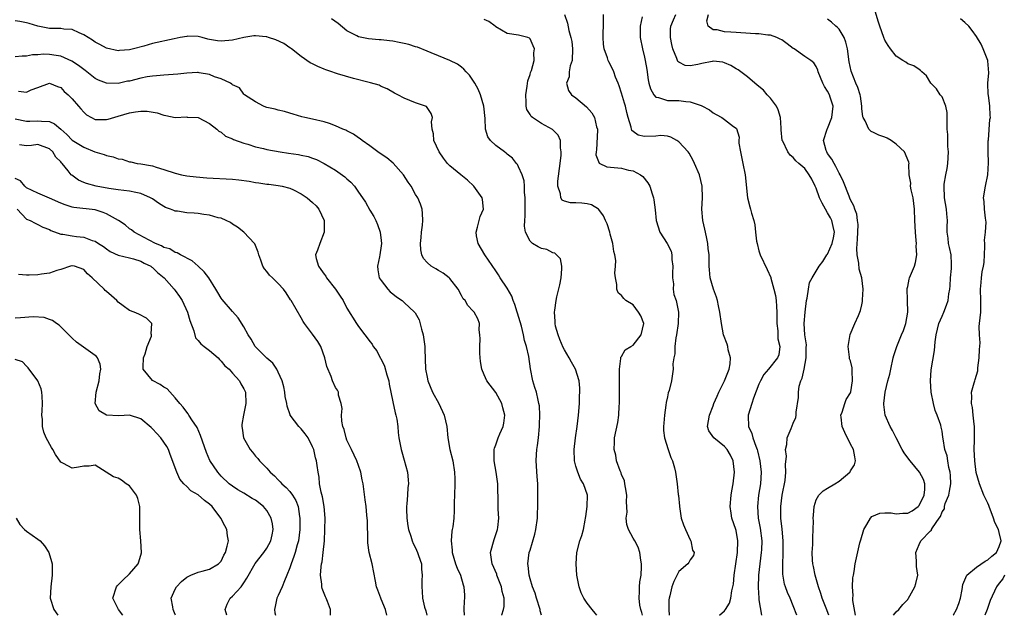
# Model space of a CAD drawing. Units: inches. Extents: x 2580000 to 2583000, y 1530000 to 1533000.
# Drawn here: x 2580784 to 2580956, y 1530000 to 1530104 of the extents above; entities that cross this region are included whole.
import ezdxf

# ---------------------------------------------------------------- set-up
doc = ezdxf.new("R2010")
doc.units = ezdxf.units.IN
doc.header["$MEASUREMENT"] = 0
doc.layers.add('LD25801530_2ft', color=82, linetype='Continuous')

msp = doc.modelspace()

# ---------------------------------------------------------------- linework, layer by layer
at = {"layer": 'LD25801530_2ft'}
for points, elevation in [([(2580936.52, 1530000), (2580937, 1530000.62), (2580937.46, 1530001), (2580938.13, 1530001.87), (2580939, 1530002.78), (2580939.09, 1530002.91), (2580939.16, 1530003), (2580939.38, 1530003.38), (2580940.23, 1530005), (2580940.44, 1530005.56), (2580940.74, 1530007), (2580940.53, 1530008.53), (2580940.55, 1530009), (2580940.54, 1530009.46), (2580940.43, 1530011), (2580941, 1530012.36), (2580941.3, 1530013), (2580943, 1530014.77), (2580943.13, 1530014.87), (2580943.16, 1530015), (2580943.3, 1530015.3), (2580944.48, 1530017), (2580944.72, 1530017.28), (2580945, 1530018.09), (2580945.4, 1530018.6), (2580945.42, 1530019), (2580945.56, 1530019.56), (2580946.16, 1530021), (2580946.32, 1530021.68), (2580946.51, 1530023), (2580946.46, 1530024.46), (2580946.41, 1530025), (2580946.19, 1530025.81), (2580946, 1530027), (2580945.88, 1530027.88), (2580945.5, 1530029), (2580945.17, 1530030.83), (2580945.14, 1530031.14), (2580945, 1530032.19), (2580944.87, 1530032.87), (2580944.77, 1530033.23), (2580944.17, 1530035), (2580943.8, 1530035.8), (2580943.48, 1530037), (2580943.09, 1530039), (2580942.98, 1530040.98), (2580943.1, 1530042.9), (2580943.69, 1530046.31), (2580943.78, 1530047.78), (2580943.96, 1530049), (2580944.46, 1530051), (2580945, 1530052.28), (2580945.33, 1530053), (2580945.8, 1530054.2), (2580946.08, 1530055), (2580946.19, 1530056.19), (2580946.33, 1530057), (2580946.41, 1530057.59), (2580946.46, 1530059), (2580946.64, 1530060.64), (2580946.66, 1530061), (2580946.63, 1530061.36), (2580946.58, 1530063), (2580946.27, 1530064.27), (2580946.13, 1530065), (2580946.06, 1530065.94), (2580945.91, 1530067), (2580945.89, 1530067.89), (2580945.93, 1530069), (2580945.85, 1530070.15), (2580945.76, 1530071), (2580945.43, 1530073), (2580945.34, 1530075), (2580945.37, 1530075.37), (2580945.63, 1530077), (2580945.9, 1530078.1), (2580946, 1530079), (2580946.14, 1530081), (2580946.03, 1530081.97), (2580946.03, 1530084.03), (2580945.91, 1530085), (2580945.89, 1530086.11), (2580945.92, 1530087), (2580945.87, 1530087.87), (2580945.65, 1530089), (2580945, 1530090.6), (2580944.66, 1530091), (2580944.04, 1530092.04), (2580943.02, 1530093), (2580942.3, 1530094.3), (2580941.46, 1530095), (2580941.23, 1530095.23), (2580941, 1530095.38), (2580940.07, 1530096.07), (2580939, 1530096.4), (2580938.68, 1530096.68), (2580938.13, 1530097), (2580937, 1530097.75), (2580936.01, 1530099), (2580935.59, 1530099.59), (2580935, 1530100.55), (2580934.81, 1530101), (2580934.11, 1530103), (2580933.83, 1530103.83), (2580933, 1530106.59)], 8200), ([(2580874.97, 1530000), (2580874.79, 1530000.79), (2580874.78, 1530001), (2580874.14, 1530003), (2580873.88, 1530003.88), (2580873.4, 1530005), (2580873, 1530006.35), (2580872.83, 1530007), (2580872.69, 1530008.69), (2580872.61, 1530009), (2580872.87, 1530011), (2580873, 1530011.39), (2580873.82, 1530014.18), (2580873.99, 1530015), (2580874.28, 1530017), (2580874.28, 1530017.72), (2580874.35, 1530019), (2580874.38, 1530020.38), (2580874.36, 1530023), (2580874.25, 1530024.25), (2580874.06, 1530027), (2580874.11, 1530028.11), (2580874.17, 1530029), (2580874.3, 1530029.7), (2580874.45, 1530031), (2580874.66, 1530033), (2580874.64, 1530033.36), (2580874.69, 1530035), (2580874.62, 1530036.62), (2580874.54, 1530037), (2580874.39, 1530037.61), (2580874.11, 1530039), (2580873.84, 1530039.84), (2580873.51, 1530041), (2580873.08, 1530043.08), (2580872.76, 1530045.24), (2580872.36, 1530047), (2580872.02, 1530048.02), (2580871.85, 1530049), (2580871.48, 1530050.52), (2580870.79, 1530052.79), (2580870.75, 1530053), (2580870.31, 1530054.31), (2580870.05, 1530055), (2580869.81, 1530055.81), (2580869, 1530057.18), (2580867.77, 1530059), (2580867.5, 1530059.5), (2580867, 1530060.2), (2580865.1, 1530063), (2580863.9, 1530065), (2580863.66, 1530066.34), (2580863.56, 1530067), (2580863.83, 1530067.83), (2580864.3, 1530069.71), (2580864.86, 1530071), (2580864.7, 1530072.7), (2580864.65, 1530073), (2580863.16, 1530075), (2580862.04, 1530076.04), (2580860.91, 1530077), (2580859, 1530078.58), (2580858.57, 1530079), (2580857.88, 1530079.88), (2580857.09, 1530081), (2580856.21, 1530083), (2580856.14, 1530084.14), (2580855.88, 1530085), (2580855.77, 1530086.23), (2580855.95, 1530087), (2580855.74, 1530087.74), (2580854.91, 1530088.91), (2580854.75, 1530089), (2580853, 1530089.58), (2580852.01, 1530089.99), (2580851, 1530090.37), (2580849.88, 1530091), (2580849.29, 1530091.29), (2580848.02, 1530092.02), (2580847, 1530092.46), (2580846.64, 1530092.64), (2580845.09, 1530093.09), (2580844.87, 1530093.13), (2580842.14, 1530093.86), (2580839.35, 1530094.65), (2580839, 1530094.76), (2580838.33, 1530095), (2580837.32, 1530095.32), (2580837, 1530095.45), (2580835.92, 1530095.92), (2580835, 1530096.37), (2580834.59, 1530096.59), (2580833, 1530097.7), (2580831.32, 1530099), (2580831.15, 1530099.15), (2580831, 1530099.22), (2580829.97, 1530099.97), (2580828.57, 1530100.57), (2580827.3, 1530101), (2580827, 1530101.09), (2580826.89, 1530101.11), (2580825, 1530101.28), (2580824.72, 1530101.28), (2580823, 1530101), (2580821, 1530100.51), (2580819, 1530100.34), (2580818.39, 1530100.39), (2580817, 1530100.67), (2580816.71, 1530100.71), (2580815.7, 1530101), (2580815, 1530101.17), (2580813.21, 1530101.21), (2580813, 1530101.2), (2580811.86, 1530101), (2580810.79, 1530100.79), (2580807, 1530099.96), (2580805.51, 1530099.51), (2580803.67, 1530099), (2580803, 1530098.83), (2580801.27, 1530098.73), (2580801, 1530098.69), (2580799, 1530099.14), (2580797.79, 1530099.79), (2580797, 1530100.17), (2580796.52, 1530100.52), (2580795, 1530101.49), (2580794.2, 1530101.8), (2580793, 1530102.37), (2580791.54, 1530102.46), (2580791, 1530102.57), (2580790.59, 1530102.59), (2580789, 1530102.6), (2580787, 1530102.96), (2580785.46, 1530103.46), (2580785, 1530103.59), (2580783.82, 1530103.82), (2580783, 1530103.93)], 8218), ([(2580884.67, 1530000), (2580884.36, 1530000.36), (2580883.84, 1530001), (2580883, 1530002.14), (2580882.38, 1530003), (2580881.95, 1530003.95), (2580881.56, 1530005), (2580881.2, 1530007), (2580881.05, 1530009), (2580881.17, 1530011), (2580881.72, 1530013), (2580882.07, 1530013.93), (2580882.32, 1530015), (2580882.62, 1530016.62), (2580882.71, 1530017), (2580882.73, 1530017.27), (2580882.99, 1530019), (2580883.02, 1530021), (2580882.34, 1530023), (2580881.81, 1530023.81), (2580881.32, 1530025), (2580881, 1530026.08), (2580880.77, 1530027), (2580880.71, 1530029), (2580880.95, 1530031), (2580881.22, 1530033), (2580881.44, 1530035), (2580881.61, 1530037), (2580881.65, 1530038.34), (2580881.7, 1530039), (2580881.68, 1530039.68), (2580881.56, 1530041), (2580880.94, 1530043), (2580880.22, 1530044.22), (2580879.82, 1530045), (2580879, 1530046.43), (2580878.8, 1530046.8), (2580878.23, 1530048.23), (2580877.9, 1530049), (2580877.46, 1530050.54), (2580877.38, 1530051), (2580877.41, 1530051.41), (2580877.25, 1530053), (2580877.32, 1530053.32), (2580877.55, 1530055), (2580877.69, 1530055.69), (2580878.21, 1530057.79), (2580878.42, 1530059), (2580878.57, 1530060.57), (2580878.54, 1530061), (2580878.32, 1530062.32), (2580877.32, 1530063.32), (2580877, 1530063.37), (2580875.92, 1530063.92), (2580875, 1530064.13), (2580874.4, 1530064.4), (2580873.42, 1530065), (2580873, 1530065.4), (2580872.21, 1530067), (2580872.02, 1530068.02), (2580872.08, 1530069), (2580872.17, 1530069.83), (2580872.15, 1530071), (2580872.17, 1530073), (2580872.04, 1530073.96), (2580872.02, 1530075), (2580871.94, 1530075.94), (2580871.59, 1530077), (2580871, 1530078.4), (2580870.81, 1530078.81), (2580870.64, 1530079), (2580869.92, 1530079.92), (2580869, 1530080.63), (2580868.8, 1530080.8), (2580868.51, 1530081), (2580867, 1530082.13), (2580866.06, 1530083), (2580865.63, 1530083.64), (2580865.19, 1530085), (2580865.14, 1530086.86), (2580864.91, 1530089), (2580864.31, 1530091), (2580863.94, 1530091.94), (2580863.35, 1530093), (2580863, 1530093.56), (2580862.41, 1530094.41), (2580861.81, 1530095), (2580861.44, 1530095.44), (2580861, 1530095.83), (2580860.32, 1530096.32), (2580858.98, 1530096.98), (2580857, 1530097.82), (2580855.69, 1530098.31), (2580855, 1530098.62), (2580853.31, 1530099.31), (2580853, 1530099.37), (2580851.8, 1530099.8), (2580851, 1530099.96), (2580850.15, 1530100.15), (2580849, 1530100.36), (2580848.41, 1530100.41), (2580847, 1530100.6), (2580846.61, 1530100.61), (2580844.79, 1530100.79), (2580843.57, 1530101), (2580843, 1530101.13), (2580842.71, 1530101.29), (2580841, 1530102.19), (2580839.45, 1530103.45), (2580838.29, 1530104.29)], 8216), ([(2580892.62, 1530000), (2580892.52, 1530000.52), (2580892.38, 1530001), (2580892.21, 1530001.79), (2580892.06, 1530003), (2580892.15, 1530004.15), (2580892.11, 1530005), (2580892.17, 1530005.83), (2580892.4, 1530007), (2580892.5, 1530008.5), (2580892.5, 1530009), (2580892.36, 1530009.64), (2580892.2, 1530011), (2580891.89, 1530011.89), (2580891.3, 1530013), (2580891, 1530013.49), (2580890.2, 1530015), (2580889.9, 1530015.9), (2580889.8, 1530017), (2580889.96, 1530018.04), (2580889.86, 1530019.86), (2580889.92, 1530021), (2580889.68, 1530022.32), (2580889.57, 1530023), (2580889.48, 1530023.48), (2580889, 1530024.63), (2580888.9, 1530024.9), (2580888.74, 1530025.26), (2580888.11, 1530027), (2580887.97, 1530027.97), (2580887.71, 1530029), (2580887.74, 1530030.26), (2580887.78, 1530031), (2580888.31, 1530033.69), (2580888.51, 1530035), (2580888.58, 1530036.58), (2580888.63, 1530037), (2580888.64, 1530037.36), (2580888.64, 1530041), (2580888.61, 1530041.39), (2580888.63, 1530043), (2580888.87, 1530044.87), (2580888.85, 1530045), (2580888.85, 1530045.15), (2580889, 1530045.26), (2580889.62, 1530046.38), (2580890.61, 1530047), (2580891, 1530047.22), (2580892.42, 1530049), (2580892.89, 1530051), (2580892.33, 1530052.33), (2580891.96, 1530053), (2580891, 1530054.27), (2580889.72, 1530055), (2580889.37, 1530055.37), (2580889, 1530055.91), (2580888.39, 1530056.39), (2580888.19, 1530057), (2580888.19, 1530057.81), (2580887.95, 1530059), (2580887.83, 1530059.83), (2580887.93, 1530061), (2580887.97, 1530062.03), (2580887.79, 1530063), (2580887.62, 1530063.62), (2580887.46, 1530065), (2580887, 1530066.63), (2580886.91, 1530067), (2580886.45, 1530068.45), (2580886.18, 1530069), (2580885.83, 1530069.83), (2580885, 1530070.94), (2580884.93, 1530071), (2580883.74, 1530071.74), (2580883, 1530071.91), (2580882.02, 1530072.02), (2580881, 1530072.09), (2580880.08, 1530072.08), (2580879, 1530072.4), (2580878.58, 1530072.58), (2580878.37, 1530073), (2580878.34, 1530073.66), (2580877.87, 1530075), (2580877.86, 1530075.86), (2580878.25, 1530079), (2580878.46, 1530080.46), (2580878.46, 1530081), (2580878.31, 1530081.69), (2580878.31, 1530083), (2580877.91, 1530083.91), (2580876.93, 1530084.93), (2580875, 1530085.97), (2580873.41, 1530087), (2580873.18, 1530087.18), (2580873, 1530087.52), (2580872.44, 1530088.44), (2580872.3, 1530089), (2580872.33, 1530089.67), (2580872.26, 1530091), (2580872.52, 1530092.52), (2580872.6, 1530093.4), (2580873, 1530094.52), (2580873.09, 1530094.91), (2580873.24, 1530095.24), (2580873.71, 1530097), (2580873.66, 1530098.34), (2580873.79, 1530099), (2580873.56, 1530099.56), (2580873, 1530100.76), (2580872.88, 1530100.88), (2580872.58, 1530101), (2580871, 1530101.42), (2580869, 1530101.71), (2580867, 1530102.89), (2580866.89, 1530103), (2580865.77, 1530103.77), (2580865, 1530104.16)], 8214), ([(2580879.03, 1530105), (2580879.53, 1530103.53), (2580879.78, 1530102.22), (2580880.13, 1530101), (2580880.29, 1530100.29), (2580880.42, 1530099), (2580880.33, 1530097), (2580880.03, 1530096.03), (2580879.86, 1530095), (2580879.86, 1530094.14), (2580879.39, 1530093), (2580879.73, 1530091.73), (2580880.25, 1530091), (2580881, 1530090.45), (2580882.87, 1530088.87), (2580883.81, 1530087.81), (2580884.25, 1530087), (2580884.63, 1530085.37), (2580884.77, 1530085), (2580884.78, 1530084.78), (2580884.62, 1530081.38), (2580884.55, 1530081), (2580884.51, 1530080.51), (2580885.05, 1530079.05), (2580886.4, 1530078.4), (2580889, 1530078.13), (2580890.2, 1530077.8), (2580891, 1530077.67), (2580892.32, 1530077), (2580892.69, 1530076.69), (2580893.59, 1530075.59), (2580893.93, 1530075), (2580894.34, 1530073.66), (2580894.58, 1530073), (2580894.64, 1530072.64), (2580894.85, 1530070.85), (2580895.03, 1530069), (2580895.69, 1530067), (2580896.97, 1530064.97), (2580897.64, 1530063.64), (2580897.76, 1530063), (2580897.79, 1530062.21), (2580897.95, 1530061), (2580897.87, 1530059.87), (2580897.88, 1530059), (2580898.04, 1530057.96), (2580897.98, 1530057), (2580898.1, 1530056.1), (2580898.51, 1530055), (2580898.96, 1530053), (2580898.89, 1530051), (2580898.61, 1530049), (2580898.5, 1530048.5), (2580898.31, 1530047), (2580898.29, 1530045.71), (2580898.1, 1530045), (2580897.96, 1530043.96), (2580897.99, 1530043), (2580897.7, 1530041), (2580897.29, 1530039.29), (2580897.13, 1530038.87), (2580897, 1530038.2), (2580896.78, 1530037.22), (2580896.74, 1530036.74), (2580896.48, 1530035), (2580896.39, 1530033.61), (2580896.32, 1530033), (2580896.33, 1530032.33), (2580896.5, 1530031), (2580897.15, 1530029), (2580897.58, 1530027.58), (2580897.88, 1530027), (2580898.23, 1530025.77), (2580898.39, 1530025), (2580898.68, 1530023), (2580898.9, 1530021.1), (2580898.93, 1530020.93), (2580899.1, 1530019.1), (2580899.1, 1530019), (2580899.43, 1530017), (2580899.81, 1530015.81), (2580900.16, 1530015), (2580901, 1530013.19), (2580901.06, 1530013.06), (2580901.12, 1530013), (2580901.41, 1530011.41), (2580901.66, 1530011), (2580901.54, 1530010.46), (2580901, 1530009.71), (2580900.77, 1530009.23), (2580900.57, 1530009), (2580899, 1530007.68), (2580898.1, 1530005.9), (2580897.78, 1530005), (2580897.43, 1530003.43), (2580897.3, 1530003), (2580897.27, 1530002.73), (2580897.26, 1530001), (2580897.32, 1530000)], 8212), ([(2580906.12, 1530000), (2580907, 1530000.77), (2580907.18, 1530001), (2580907.87, 1530002.13), (2580908.1, 1530003), (2580908.26, 1530004.26), (2580908.45, 1530005), (2580908.54, 1530005.46), (2580908.68, 1530007), (2580909.23, 1530011), (2580909.3, 1530013), (2580909, 1530014.85), (2580908.96, 1530015), (2580908.25, 1530017), (2580908.14, 1530017.86), (2580907.94, 1530019), (2580908.13, 1530021), (2580908.24, 1530021.76), (2580908.47, 1530023), (2580908.71, 1530025), (2580908.52, 1530027), (2580908.01, 1530028.01), (2580907.47, 1530029), (2580907, 1530029.53), (2580905.1, 1530031), (2580904.26, 1530032.26), (2580903.99, 1530033), (2580904.34, 1530035), (2580905, 1530036.64), (2580905.13, 1530037), (2580905.72, 1530038.28), (2580905.96, 1530039), (2580907, 1530040.99), (2580907.58, 1530042.42), (2580907.79, 1530043), (2580907.95, 1530043.95), (2580908.03, 1530045), (2580907.62, 1530046.38), (2580907.54, 1530047), (2580907.42, 1530047.42), (2580906.79, 1530049), (2580906.43, 1530051), (2580906.19, 1530053), (2580905.93, 1530054.07), (2580905.74, 1530055), (2580905.59, 1530055.59), (2580905.03, 1530057), (2580904.49, 1530059), (2580904.38, 1530060.38), (2580904.29, 1530061), (2580904.31, 1530061.69), (2580904.28, 1530063), (2580904.14, 1530064.14), (2580904.09, 1530065), (2580903.86, 1530066.14), (2580903.52, 1530067.52), (2580903.18, 1530069), (2580903.01, 1530071), (2580903.12, 1530073), (2580903.09, 1530075), (2580902.58, 1530077), (2580901.76, 1530079), (2580901.51, 1530079.51), (2580900.78, 1530080.78), (2580900.62, 1530081), (2580899, 1530082.78), (2580898.66, 1530083), (2580897.59, 1530083.59), (2580897, 1530083.75), (2580895.85, 1530083.85), (2580895, 1530083.78), (2580893, 1530083.71), (2580891.91, 1530083.91), (2580891, 1530084.56), (2580890.76, 1530084.76), (2580890.7, 1530085), (2580890.66, 1530085.34), (2580890.14, 1530087), (2580889.9, 1530087.9), (2580889.67, 1530089), (2580889.53, 1530089.53), (2580889, 1530091.28), (2580888.57, 1530092.57), (2580888.37, 1530093), (2580887.94, 1530094.06), (2580887.61, 1530095), (2580887, 1530096.34), (2580886.75, 1530096.75), (2580886.64, 1530097), (2580886.53, 1530097.47), (2580885.96, 1530099), (2580885.83, 1530099.83), (2580885.8, 1530101), (2580885.85, 1530103.85), (2580885.81, 1530105)], 8210), ([(2580892.59, 1530104.59), (2580892.24, 1530103), (2580892.23, 1530101), (2580892.63, 1530099), (2580893, 1530097.58), (2580893.13, 1530097), (2580893.38, 1530095.38), (2580893.62, 1530093.62), (2580893.76, 1530093), (2580894.03, 1530092.03), (2580894.63, 1530091), (2580895, 1530090.59), (2580895.46, 1530090.54), (2580897, 1530090.01), (2580897.99, 1530090.01), (2580899, 1530089.98), (2580900.21, 1530089.79), (2580901, 1530089.78), (2580902.91, 1530089.09), (2580903, 1530089.08), (2580904.34, 1530088.34), (2580905, 1530087.83), (2580905.54, 1530087.54), (2580906.49, 1530087), (2580907, 1530086.64), (2580908.53, 1530085.47), (2580909, 1530085.17), (2580909.09, 1530085.09), (2580909.55, 1530083.55), (2580909.47, 1530083), (2580909.49, 1530082.51), (2580909.75, 1530081), (2580910.19, 1530079), (2580910.57, 1530077), (2580910.99, 1530072.99), (2580911.39, 1530071.39), (2580911.52, 1530071), (2580911.7, 1530070.3), (2580912.08, 1530069), (2580912.28, 1530068.28), (2580912.4, 1530067), (2580912.58, 1530065.42), (2580912.66, 1530065), (2580913, 1530063.73), (2580913.18, 1530063.18), (2580913.22, 1530063), (2580914.44, 1530060.44), (2580915.06, 1530059.06), (2580915.09, 1530058.91), (2580915.61, 1530057), (2580915.88, 1530055.88), (2580915.99, 1530055), (2580916.05, 1530053.95), (2580916.14, 1530053), (2580916.13, 1530052.13), (2580916.13, 1530051), (2580916.29, 1530049.71), (2580916.3, 1530048.3), (2580916.64, 1530047), (2580916.45, 1530045.55), (2580916.26, 1530045), (2580914.66, 1530043), (2580913.88, 1530042.12), (2580913.26, 1530041), (2580913, 1530040.42), (2580912.06, 1530037.94), (2580911.74, 1530037), (2580911.13, 1530035), (2580911.13, 1530034.87), (2580911.2, 1530033), (2580911.78, 1530031.78), (2580911.95, 1530031), (2580912.43, 1530029.57), (2580912.68, 1530029), (2580912.75, 1530028.75), (2580913.15, 1530027), (2580913.36, 1530025), (2580913.26, 1530023), (2580912.94, 1530021), (2580912.72, 1530019), (2580912.88, 1530017), (2580913.23, 1530015.23), (2580913.5, 1530013), (2580913.42, 1530011.42), (2580913.41, 1530011), (2580913.15, 1530009), (2580912.94, 1530007), (2580912.86, 1530004.86), (2580912.96, 1530003), (2580913, 1530002.71), (2580913.44, 1530000)], 8208), ([(2580919.64, 1530000), (2580919, 1530001.66), (2580918.43, 1530003), (2580917.99, 1530003.99), (2580917.65, 1530005), (2580917.47, 1530005.47), (2580917.2, 1530007.2), (2580917.17, 1530009), (2580917.25, 1530010.75), (2580917.23, 1530013), (2580917.03, 1530015.03), (2580916.81, 1530017), (2580916.8, 1530019), (2580917.08, 1530021), (2580917.56, 1530023.56), (2580917.71, 1530025), (2580917.65, 1530026.35), (2580917.79, 1530027.79), (2580917.64, 1530029), (2580917.85, 1530029.85), (2580917.92, 1530031), (2580918.65, 1530032.65), (2580919, 1530033.58), (2580919.44, 1530034.56), (2580919.51, 1530035), (2580919.5, 1530035.5), (2580919.9, 1530038.1), (2580919.9, 1530039), (2580920.05, 1530040.05), (2580920.34, 1530041), (2580920.57, 1530041.43), (2580920.91, 1530043), (2580921.27, 1530045), (2580921.26, 1530046.74), (2580921.29, 1530047.29), (2580921.01, 1530049), (2580920.91, 1530051), (2580921.07, 1530053), (2580921.31, 1530055), (2580921.41, 1530055.41), (2580921.63, 1530057), (2580921.85, 1530058.15), (2580922.27, 1530059), (2580923, 1530060.15), (2580923.5, 1530061), (2580924.18, 1530061.82), (2580924.88, 1530063), (2580925, 1530063.15), (2580925.82, 1530065), (2580926.04, 1530065.96), (2580926.18, 1530067), (2580925.97, 1530067.97), (2580925.72, 1530069), (2580925.5, 1530069.5), (2580925, 1530070.37), (2580924.6, 1530071), (2580924.03, 1530072.03), (2580923.59, 1530073), (2580923, 1530074.67), (2580922.85, 1530075), (2580922.22, 1530076.22), (2580921.8, 1530077), (2580921, 1530078.1), (2580919.99, 1530079), (2580919.45, 1530079.45), (2580919, 1530080.02), (2580918.43, 1530080.43), (2580918.02, 1530081), (2580917.15, 1530082.85), (2580917.06, 1530083), (2580916.86, 1530084.86), (2580916.87, 1530085.13), (2580916.74, 1530087), (2580916.36, 1530088.36), (2580916.05, 1530089), (2580915, 1530090.39), (2580914.44, 1530091), (2580913.8, 1530091.8), (2580913, 1530092.46), (2580912.27, 1530093), (2580911, 1530094.13), (2580909.35, 1530095.35), (2580909, 1530095.54), (2580908.09, 1530096.09), (2580907, 1530096.56), (2580906.66, 1530096.66), (2580905, 1530096.84), (2580904.82, 1530096.82), (2580903, 1530096.46), (2580902.3, 1530096.3), (2580901, 1530096.07), (2580900.11, 1530096.11), (2580899, 1530096.67), (2580898.82, 1530096.82), (2580898.66, 1530097.34), (2580897.95, 1530099), (2580897.76, 1530099.76), (2580897.52, 1530101), (2580897.55, 1530102.45), (2580897.58, 1530103), (2580898.07, 1530104.07), (2580898.45, 1530105)], 8206), ([(2580925.23, 1530000), (2580924.76, 1530001.24), (2580924.02, 1530003), (2580923.8, 1530003.8), (2580923.39, 1530005), (2580922.84, 1530007), (2580922.56, 1530008.56), (2580922.43, 1530009), (2580922.35, 1530009.65), (2580922.29, 1530011), (2580922.4, 1530012.4), (2580922.39, 1530013.61), (2580922.49, 1530015), (2580922.52, 1530016.52), (2580922.49, 1530017), (2580922.51, 1530017.49), (2580922.62, 1530019), (2580923, 1530020.16), (2580923.44, 1530021), (2580924.25, 1530021.75), (2580925, 1530022.2), (2580926.25, 1530023), (2580927, 1530023.44), (2580928.88, 1530025), (2580928.93, 1530025.07), (2580929, 1530025.24), (2580929.69, 1530026.31), (2580929.87, 1530027), (2580929.73, 1530027.73), (2580929.55, 1530029), (2580929, 1530029.94), (2580927.98, 1530031.98), (2580927.54, 1530033), (2580927.34, 1530034.66), (2580927.32, 1530035), (2580927.53, 1530035.53), (2580927.99, 1530037), (2580928.25, 1530037.75), (2580929, 1530038.88), (2580929.06, 1530039.06), (2580929.36, 1530041), (2580929.26, 1530042.74), (2580929.29, 1530043), (2580929.26, 1530043.26), (2580929, 1530044.47), (2580928.85, 1530044.85), (2580928.83, 1530045), (2580928.85, 1530045.15), (2580928.58, 1530047), (2580928.93, 1530049.07), (2580929.74, 1530051), (2580930.4, 1530052.4), (2580930.65, 1530053), (2580930.74, 1530053.26), (2580931, 1530054.29), (2580931.12, 1530054.88), (2580931.12, 1530055.12), (2580931.23, 1530057), (2580930.98, 1530059), (2580930.51, 1530060.51), (2580930.45, 1530061.55), (2580930.17, 1530063), (2580930.12, 1530064.12), (2580930.25, 1530065.75), (2580930.3, 1530067), (2580930.31, 1530068.31), (2580930.22, 1530069), (2580930.11, 1530070.11), (2580929.74, 1530071), (2580929.58, 1530071.58), (2580929, 1530072.62), (2580928.91, 1530072.91), (2580928.75, 1530073.25), (2580927.77, 1530075.77), (2580927.18, 1530077), (2580927, 1530077.3), (2580926.46, 1530078.46), (2580926.12, 1530079), (2580925.74, 1530079.74), (2580925, 1530080.74), (2580924.84, 1530081), (2580924.75, 1530081.25), (2580924.27, 1530083), (2580924.93, 1530085), (2580925, 1530085.12), (2580925.76, 1530087), (2580925.94, 1530089), (2580925.42, 1530090.58), (2580925.3, 1530091), (2580925, 1530091.63), (2580924.44, 1530092.44), (2580924.14, 1530093), (2580923.34, 1530095), (2580923.29, 1530095.29), (2580923, 1530095.95), (2580922.59, 1530096.59), (2580922.08, 1530097), (2580921, 1530097.67), (2580919.14, 1530099), (2580919, 1530099.08), (2580917.92, 1530099.92), (2580917, 1530100.57), (2580916.73, 1530100.73), (2580916.15, 1530101), (2580915, 1530101.4), (2580914.58, 1530101.42), (2580913, 1530101.62), (2580912.37, 1530101.63), (2580909.81, 1530101.81), (2580909, 1530101.85), (2580908.06, 1530101.94), (2580907, 1530101.97), (2580905.68, 1530102.32), (2580905, 1530102.34), (2580904.1, 1530103), (2580903.91, 1530103.91), (2580904.2, 1530105)], 8204), ([(2580929.9, 1530000), (2580929.41, 1530002.59), (2580929.4, 1530003), (2580929.45, 1530003.45), (2580929.35, 1530005), (2580929.43, 1530006.57), (2580929.53, 1530007), (2580929.66, 1530007.66), (2580929.81, 1530009), (2580930.04, 1530010.04), (2580930.65, 1530012.65), (2580930.8, 1530013.2), (2580931.32, 1530015), (2580931.88, 1530015.88), (2580932.5, 1530017), (2580932.73, 1530017.27), (2580934.12, 1530017.88), (2580935, 1530017.94), (2580936.08, 1530017.92), (2580937, 1530017.75), (2580938.17, 1530017.83), (2580939, 1530017.85), (2580939.75, 1530018.25), (2580940.83, 1530019), (2580941, 1530019.21), (2580941.85, 1530021), (2580942, 1530022), (2580941.98, 1530023), (2580941.76, 1530023.76), (2580941.08, 1530025), (2580939.42, 1530027), (2580939, 1530027.54), (2580938.4, 1530028.4), (2580938.04, 1530029), (2580936.95, 1530031), (2580936.33, 1530032.33), (2580935.91, 1530033), (2580935.05, 1530035), (2580934.82, 1530036.82), (2580934.81, 1530037), (2580935.03, 1530039), (2580935.54, 1530041), (2580935.85, 1530042.15), (2580936.05, 1530043), (2580936.46, 1530045), (2580936.57, 1530045.43), (2580937.07, 1530047), (2580937.93, 1530049), (2580938.24, 1530049.76), (2580938.65, 1530051), (2580939, 1530053), (2580938.98, 1530055), (2580938.9, 1530057.1), (2580939, 1530057.49), (2580939.25, 1530058.75), (2580939.33, 1530059), (2580940.16, 1530061), (2580940.35, 1530061.65), (2580940.58, 1530063), (2580940.5, 1530064.5), (2580940.53, 1530065), (2580940.5, 1530065.5), (2580940.33, 1530067), (2580940.22, 1530069), (2580940.18, 1530071), (2580939.94, 1530073), (2580939.61, 1530074.39), (2580939.5, 1530075), (2580939.54, 1530075.54), (2580939.26, 1530077), (2580939.17, 1530078.83), (2580939.24, 1530079), (2580939.21, 1530079.21), (2580939, 1530079.63), (2580938.63, 1530080.63), (2580938.41, 1530081), (2580937, 1530082.34), (2580936.09, 1530083), (2580935.41, 1530083.41), (2580935, 1530083.58), (2580933.95, 1530083.95), (2580933, 1530084.41), (2580932.59, 1530084.59), (2580932.2, 1530085), (2580931.54, 1530086.46), (2580931.2, 1530087), (2580931.15, 1530087.15), (2580931, 1530088.58), (2580930.97, 1530089), (2580930.72, 1530090.72), (2580930.66, 1530091), (2580930.26, 1530092.26), (2580929.94, 1530093), (2580929.09, 1530095.09), (2580928.77, 1530096.77), (2580928.5, 1530099), (2580928.21, 1530100.21), (2580927.91, 1530101), (2580927, 1530102.43), (2580926.74, 1530102.74), (2580926.42, 1530103), (2580925.69, 1530103.69), (2580925, 1530104.2)], 8202), ([(2580946.92, 1530000), (2580947, 1530000.11), (2580947.51, 1530001), (2580947.94, 1530002.06), (2580948.24, 1530003), (2580948.52, 1530004.52), (2580948.64, 1530005.36), (2580949.32, 1530007), (2580951, 1530008.43), (2580952.52, 1530009.48), (2580953, 1530009.72), (2580953.68, 1530010.32), (2580954.51, 1530011), (2580955, 1530012.03), (2580955.33, 1530013), (2580955, 1530014.46), (2580954.86, 1530015), (2580954.22, 1530016.22), (2580953.97, 1530017), (2580953.23, 1530019), (2580953.18, 1530019.18), (2580953, 1530019.62), (2580952.53, 1530020.53), (2580952.31, 1530021), (2580951.52, 1530023), (2580950.98, 1530024.98), (2580950.7, 1530027), (2580950.62, 1530029), (2580950.67, 1530030.67), (2580950.68, 1530032.68), (2580950.66, 1530033), (2580950.59, 1530033.41), (2580950.44, 1530035), (2580950.3, 1530036.3), (2580950.13, 1530037), (2580950.18, 1530038.18), (2580950.17, 1530039), (2580950.61, 1530040.61), (2580950.72, 1530041), (2580950.8, 1530041.2), (2580951.25, 1530042.76), (2580951.27, 1530043.27), (2580951.51, 1530045), (2580951.53, 1530046.47), (2580951.64, 1530047.64), (2580951.52, 1530049), (2580951.49, 1530050.51), (2580951.55, 1530051), (2580951.75, 1530053), (2580951.79, 1530054.21), (2580951.79, 1530055), (2580951.73, 1530057), (2580951.85, 1530058.15), (2580951.91, 1530059), (2580952.02, 1530060.02), (2580952.25, 1530061), (2580952.34, 1530061.66), (2580952.49, 1530064.49), (2580952.47, 1530065), (2580952.41, 1530065.59), (2580952.59, 1530067), (2580952.7, 1530068.7), (2580952.57, 1530069.43), (2580952.42, 1530071), (2580952.35, 1530072.35), (2580952.27, 1530073), (2580952.58, 1530075), (2580953.02, 1530077), (2580953.11, 1530079.11), (2580953.05, 1530081), (2580953.06, 1530082.94), (2580953.11, 1530083.11), (2580953.35, 1530086.65), (2580953.44, 1530087), (2580953.39, 1530087.39), (2580953.37, 1530089), (2580953.1, 1530090.9), (2580953.05, 1530091.05), (2580953.01, 1530093), (2580953.15, 1530094.85), (2580953, 1530096.94), (2580953, 1530097), (2580952.21, 1530099), (2580951.81, 1530099.81), (2580951, 1530101.19), (2580950.25, 1530102.25), (2580949.69, 1530103), (2580949, 1530103.62), (2580948.25, 1530104.25)], 8198), ([(2580868.04, 1530000), (2580868.06, 1530000.06), (2580868.38, 1530001), (2580868.48, 1530001.52), (2580868.5, 1530003), (2580868.14, 1530004.14), (2580868.02, 1530005), (2580867.22, 1530007), (2580867.17, 1530007.17), (2580866.35, 1530009), (2580866.24, 1530009.76), (2580866.11, 1530011), (2580866.74, 1530013.26), (2580867.31, 1530015), (2580867.36, 1530015.36), (2580867.52, 1530017), (2580867.44, 1530018.56), (2580867.45, 1530019.45), (2580867.36, 1530023), (2580867.07, 1530025), (2580866.73, 1530027), (2580866.75, 1530028.75), (2580866.74, 1530029), (2580866.78, 1530029.22), (2580867, 1530029.8), (2580867.42, 1530031), (2580867.72, 1530031.72), (2580868.31, 1530033), (2580868.41, 1530033.59), (2580868.57, 1530035), (2580868.26, 1530036.26), (2580868.05, 1530037), (2580867, 1530038.96), (2580865.46, 1530041), (2580865, 1530042.01), (2580864.57, 1530043), (2580864.34, 1530044.34), (2580864.24, 1530045.76), (2580864.22, 1530047), (2580864.3, 1530048.3), (2580864.24, 1530049), (2580864.12, 1530049.88), (2580864.16, 1530051), (2580863.85, 1530051.85), (2580863.24, 1530053), (2580863, 1530053.23), (2580862.14, 1530054.14), (2580861.64, 1530055), (2580861.33, 1530055.33), (2580861, 1530055.9), (2580860.41, 1530057), (2580859, 1530058.89), (2580858.88, 1530059), (2580857.81, 1530059.81), (2580857, 1530060.3), (2580856.54, 1530060.54), (2580855.72, 1530061), (2580855, 1530061.69), (2580854.38, 1530062.38), (2580854.08, 1530063), (2580853.91, 1530063.91), (2580853.86, 1530065), (2580853.97, 1530066.03), (2580854.05, 1530067), (2580854.19, 1530068.19), (2580854.24, 1530069), (2580854.22, 1530070.22), (2580854.12, 1530071), (2580853.85, 1530071.85), (2580853.37, 1530073), (2580853, 1530073.55), (2580852.2, 1530075), (2580851.71, 1530075.71), (2580850.88, 1530077), (2580849.06, 1530079.06), (2580847.96, 1530079.96), (2580847, 1530080.61), (2580846.39, 1530081), (2580845, 1530082.05), (2580843.66, 1530083), (2580843.29, 1530083.29), (2580843, 1530083.49), (2580842.13, 1530084.13), (2580841, 1530084.67), (2580840.8, 1530084.8), (2580840.28, 1530085), (2580839, 1530085.57), (2580837.96, 1530085.96), (2580837, 1530086.25), (2580835, 1530086.73), (2580833.65, 1530087), (2580833.14, 1530087.14), (2580831.61, 1530087.61), (2580831, 1530087.76), (2580830.06, 1530088.06), (2580829, 1530088.27), (2580828.46, 1530088.46), (2580827, 1530088.79), (2580826.85, 1530088.85), (2580826.41, 1530089), (2580825, 1530089.77), (2580823.09, 1530091), (2580823.05, 1530091.05), (2580823, 1530091.09), (2580822.2, 1530092.2), (2580821, 1530092.74), (2580820.87, 1530092.87), (2580820.66, 1530093), (2580819, 1530093.76), (2580817.87, 1530094.13), (2580817, 1530094.52), (2580815.19, 1530094.81), (2580815, 1530094.86), (2580814.86, 1530094.86), (2580813, 1530094.76), (2580811.43, 1530094.57), (2580809, 1530094.4), (2580807.72, 1530094.28), (2580807, 1530094.24), (2580806.1, 1530094.1), (2580805, 1530093.88), (2580803, 1530093.39), (2580802.66, 1530093.34), (2580801, 1530092.98), (2580799, 1530092.99), (2580797.55, 1530093.55), (2580797, 1530093.83), (2580795.23, 1530095.23), (2580795, 1530095.38), (2580794.11, 1530096.11), (2580792.89, 1530096.89), (2580791, 1530097.72), (2580790.17, 1530097.83), (2580789, 1530098.05), (2580787.94, 1530098.06), (2580787, 1530097.98), (2580786.02, 1530097.98), (2580785, 1530097.73), (2580784.26, 1530097.74), (2580783, 1530097.62)], 8220), ([(2580783.6, 1530091.6), (2580785, 1530091.45), (2580785.83, 1530091.83), (2580787, 1530092.24), (2580789, 1530093), (2580790.43, 1530092.43), (2580791, 1530092.23), (2580791.58, 1530091.58), (2580792.28, 1530091), (2580793, 1530090.26), (2580794.07, 1530089), (2580794.51, 1530088.51), (2580795, 1530087.92), (2580795.49, 1530087.49), (2580796.36, 1530087), (2580797, 1530086.69), (2580798.64, 1530086.64), (2580799, 1530086.65), (2580799.26, 1530086.74), (2580801, 1530087.24), (2580803, 1530087.84), (2580804.03, 1530088.03), (2580805, 1530088.12), (2580806.11, 1530088.11), (2580807.82, 1530087.82), (2580809, 1530087.4), (2580809.36, 1530087.36), (2580811, 1530087.01), (2580813, 1530087.11), (2580813.1, 1530087.1), (2580815, 1530087.01), (2580817, 1530085.99), (2580818.28, 1530085), (2580818.62, 1530084.62), (2580819, 1530084.43), (2580819.78, 1530083.78), (2580821, 1530083.28), (2580821.18, 1530083.18), (2580823, 1530082.51), (2580823.66, 1530082.34), (2580825, 1530081.9), (2580826.4, 1530081.6), (2580827, 1530081.43), (2580829.31, 1530081), (2580830.77, 1530080.77), (2580832.52, 1530080.52), (2580833, 1530080.41), (2580834.2, 1530080.2), (2580835, 1530079.89), (2580835.67, 1530079.67), (2580837, 1530078.98), (2580839, 1530077.79), (2580840.62, 1530076.62), (2580841, 1530076.28), (2580841.7, 1530075.7), (2580842.3, 1530075), (2580843, 1530073.98), (2580843.74, 1530073), (2580844.22, 1530072.22), (2580845, 1530070.83), (2580845.7, 1530069.7), (2580846.04, 1530069), (2580846.33, 1530068.33), (2580846.82, 1530067), (2580847, 1530065.54), (2580847.05, 1530065), (2580847, 1530064.56), (2580846.76, 1530063), (2580846.67, 1530062.67), (2580846.32, 1530061), (2580846.4, 1530060.4), (2580846.65, 1530059), (2580847, 1530058.5), (2580848.13, 1530057), (2580848.55, 1530056.55), (2580849, 1530056.18), (2580849.66, 1530055.66), (2580850.63, 1530055), (2580851, 1530054.68), (2580852.8, 1530053), (2580852.89, 1530052.89), (2580853.62, 1530051.62), (2580854, 1530050), (2580854.31, 1530049), (2580854.58, 1530047), (2580854.58, 1530046.58), (2580854.75, 1530043), (2580855, 1530041.61), (2580855.13, 1530041), (2580855.94, 1530039), (2580857.04, 1530037), (2580857.99, 1530035), (2580858.43, 1530033), (2580858.6, 1530031), (2580858.96, 1530029), (2580859.49, 1530027), (2580859.8, 1530025), (2580859.84, 1530023.84), (2580859.83, 1530023), (2580859.78, 1530021), (2580859.72, 1530019.72), (2580859.75, 1530018.25), (2580859.65, 1530017), (2580859.48, 1530015.48), (2580859.41, 1530015), (2580859.31, 1530014.69), (2580859.2, 1530013), (2580859.39, 1530011.39), (2580859.37, 1530011), (2580859.98, 1530009), (2580860.26, 1530008.26), (2580860.83, 1530007), (2580861.32, 1530005.32), (2580861.43, 1530005), (2580861.53, 1530003.53), (2580861.55, 1530003), (2580861.48, 1530002.52), (2580861.44, 1530001), (2580861.47, 1530000)], 8222), ([(2580783, 1530086.79), (2580785, 1530086.35), (2580785.6, 1530086.4), (2580787, 1530086.46), (2580787.63, 1530086.37), (2580789, 1530086.29), (2580789.89, 1530085.89), (2580791, 1530084.97), (2580792.03, 1530084.03), (2580793, 1530083.06), (2580795, 1530081.81), (2580796.96, 1530081.04), (2580798.54, 1530080.54), (2580799, 1530080.35), (2580800.15, 1530080.15), (2580801, 1530079.78), (2580801.72, 1530079.72), (2580803, 1530079.28), (2580803.25, 1530079.25), (2580804.36, 1530079), (2580805, 1530078.91), (2580806.64, 1530078.64), (2580807, 1530078.55), (2580807.67, 1530078.33), (2580809, 1530077.95), (2580811, 1530077.26), (2580812.07, 1530077), (2580813, 1530076.8), (2580814.63, 1530076.63), (2580816.49, 1530076.49), (2580821, 1530076.21), (2580822.11, 1530076.11), (2580823.89, 1530075.89), (2580825, 1530075.68), (2580825.62, 1530075.62), (2580827, 1530075.37), (2580827.35, 1530075.35), (2580829, 1530075.13), (2580829.7, 1530075), (2580831, 1530074.67), (2580831.63, 1530074.37), (2580833, 1530073.67), (2580834.02, 1530073), (2580835, 1530072.14), (2580835.59, 1530071.59), (2580836.1, 1530071), (2580837.01, 1530069), (2580837.04, 1530067), (2580836.23, 1530065), (2580835.85, 1530063.85), (2580835.52, 1530063), (2580835.64, 1530062.36), (2580836.03, 1530061), (2580836.46, 1530060.46), (2580837, 1530059.65), (2580837.28, 1530059.28), (2580837.44, 1530059), (2580839.01, 1530057), (2580839.81, 1530055.81), (2580840.32, 1530055), (2580841, 1530053.71), (2580842.66, 1530051), (2580843, 1530050.5), (2580844.11, 1530049), (2580844.51, 1530048.51), (2580845, 1530047.88), (2580845.4, 1530047.4), (2580845.6, 1530047), (2580846.22, 1530046.22), (2580846.82, 1530045), (2580846.89, 1530044.89), (2580847.55, 1530043.55), (2580847.99, 1530042.01), (2580848.3, 1530041), (2580848.38, 1530040.38), (2580849, 1530037.32), (2580849.41, 1530035.41), (2580849.56, 1530035), (2580849.7, 1530034.3), (2580849.88, 1530033), (2580849.96, 1530031.96), (2580850.08, 1530031), (2580850.45, 1530029), (2580850.58, 1530028.58), (2580851, 1530027.1), (2580851.55, 1530025), (2580851.69, 1530023.69), (2580851.74, 1530023), (2580851.66, 1530022.34), (2580851.58, 1530021), (2580851.47, 1530019.47), (2580851.42, 1530019), (2580851.42, 1530018.58), (2580851.47, 1530017), (2580851.65, 1530015.65), (2580851.76, 1530015), (2580852.18, 1530013.82), (2580852.4, 1530013), (2580852.56, 1530012.56), (2580853, 1530011.77), (2580853.35, 1530011), (2580853.53, 1530010.47), (2580854, 1530009), (2580854.04, 1530008.04), (2580854.15, 1530007), (2580854.09, 1530006.09), (2580854.06, 1530005), (2580854.16, 1530004.16), (2580854.22, 1530003), (2580854.55, 1530001.45), (2580854.76, 1530000.76), (2580854.96, 1530000)], 8224), ([(2580847.94, 1530000), (2580847.74, 1530001), (2580847, 1530002.8), (2580846.9, 1530003), (2580846.37, 1530004.37), (2580846.14, 1530005), (2580845.98, 1530005.98), (2580845.38, 1530009), (2580844.89, 1530011), (2580844.65, 1530012.65), (2580844.62, 1530013), (2580844.57, 1530016.57), (2580844.54, 1530017), (2580844.48, 1530017.52), (2580844.36, 1530019), (2580844.21, 1530020.21), (2580843.93, 1530022.07), (2580843.81, 1530023), (2580843.67, 1530023.67), (2580843.41, 1530025), (2580843, 1530026.19), (2580842.74, 1530027), (2580841.81, 1530029), (2580841, 1530030.64), (2580840.84, 1530031), (2580840.49, 1530032.49), (2580840.28, 1530033), (2580840.08, 1530033.92), (2580840.07, 1530035), (2580840.17, 1530036.17), (2580839.97, 1530037), (2580839.52, 1530038.48), (2580839.5, 1530039), (2580839.34, 1530039.34), (2580839, 1530039.83), (2580838.5, 1530041), (2580838.26, 1530041.74), (2580837.48, 1530043.48), (2580837.15, 1530045), (2580836.42, 1530047), (2580835.88, 1530047.88), (2580835, 1530049.15), (2580833.55, 1530051), (2580833.35, 1530051.35), (2580833, 1530052.01), (2580831.27, 1530055), (2580831.15, 1530055.15), (2580830.36, 1530056.36), (2580829.91, 1530057), (2580829, 1530058), (2580827.97, 1530059), (2580827.46, 1530059.46), (2580827, 1530060.07), (2580826.57, 1530060.57), (2580826.3, 1530061), (2580825.92, 1530062.08), (2580825.57, 1530063), (2580825.47, 1530063.47), (2580824.91, 1530064.91), (2580824.86, 1530065), (2580823, 1530066.99), (2580821.86, 1530067.86), (2580821, 1530068.39), (2580820.64, 1530068.64), (2580819.9, 1530069), (2580819, 1530069.39), (2580818.52, 1530069.48), (2580817, 1530069.94), (2580815.96, 1530070.04), (2580815, 1530070.22), (2580814.28, 1530070.28), (2580813, 1530070.37), (2580811.37, 1530070.63), (2580811, 1530070.67), (2580810.73, 1530070.73), (2580810.14, 1530071), (2580809.31, 1530071.31), (2580809, 1530071.45), (2580808.04, 1530072.04), (2580807, 1530072.79), (2580806.67, 1530073), (2580805, 1530073.74), (2580804.09, 1530073.91), (2580803, 1530074.14), (2580801, 1530074.36), (2580799.4, 1530074.6), (2580797.18, 1530075), (2580795.46, 1530075.46), (2580795, 1530075.65), (2580794.08, 1530076.08), (2580792.92, 1530076.92), (2580792.83, 1530077), (2580792.29, 1530077.71), (2580791.25, 1530079), (2580791.11, 1530079.11), (2580791, 1530079.27), (2580790.1, 1530080.1), (2580789.59, 1530081), (2580789, 1530081.55), (2580787, 1530082.27), (2580785.89, 1530082.11), (2580785, 1530082.04), (2580783.79, 1530082.21)], 8226), ([(2580838.13, 1530000), (2580838.12, 1530000.12), (2580838.11, 1530001), (2580837.6, 1530002.4), (2580837.37, 1530003), (2580837.25, 1530003.25), (2580836.67, 1530004.67), (2580836.59, 1530005), (2580836.58, 1530005.42), (2580836.36, 1530007), (2580836.47, 1530008.47), (2580836.57, 1530009), (2580836.67, 1530009.33), (2580836.87, 1530011), (2580837.05, 1530013), (2580837.14, 1530015), (2580837.18, 1530017), (2580837, 1530019), (2580836.73, 1530020.73), (2580836.47, 1530021.53), (2580836.22, 1530023), (2580836.14, 1530024.14), (2580835.94, 1530025), (2580835.8, 1530026.2), (2580835.69, 1530027), (2580835.52, 1530027.52), (2580835.19, 1530029), (2580835, 1530029.43), (2580834.2, 1530031), (2580833.72, 1530031.72), (2580833, 1530032.59), (2580832.61, 1530033), (2580831.1, 1530035), (2580831.07, 1530035.07), (2580830.53, 1530036.53), (2580830.47, 1530037), (2580830.22, 1530038.22), (2580830.13, 1530039), (2580829.95, 1530039.95), (2580829.66, 1530041), (2580829, 1530042.52), (2580828.75, 1530043), (2580828.06, 1530044.06), (2580827, 1530044.95), (2580824.98, 1530047), (2580824.27, 1530048.27), (2580823.72, 1530049), (2580823, 1530050.41), (2580822.01, 1530052.01), (2580821, 1530053.11), (2580819.18, 1530055.18), (2580819, 1530055.45), (2580818.42, 1530056.42), (2580818.09, 1530057), (2580816.86, 1530059), (2580816.06, 1530060.06), (2580814.97, 1530061), (2580813.97, 1530061.97), (2580811.91, 1530063), (2580811.34, 1530063.34), (2580811, 1530063.39), (2580810.05, 1530064.05), (2580809, 1530064.3), (2580808.59, 1530064.59), (2580807.56, 1530065), (2580806.42, 1530065.58), (2580803.79, 1530067), (2580803.36, 1530067.36), (2580803, 1530067.58), (2580802.23, 1530068.23), (2580801.07, 1530069), (2580799, 1530070.19), (2580798.42, 1530070.42), (2580797, 1530070.87), (2580793.29, 1530071.29), (2580793, 1530071.35), (2580791.76, 1530071.76), (2580791, 1530072.05), (2580789, 1530072.94), (2580787, 1530073.77), (2580785, 1530074.75), (2580784.72, 1530075), (2580783.92, 1530075.92), (2580783, 1530076.37)], 8228), ([(2580783.36, 1530071), (2580785, 1530069.25), (2580785.65, 1530069), (2580786.52, 1530068.52), (2580787, 1530068.34), (2580787.87, 1530067.87), (2580789, 1530067.41), (2580789.26, 1530067.26), (2580791, 1530066.65), (2580791.35, 1530066.65), (2580793, 1530066.36), (2580793.76, 1530066.24), (2580795, 1530066.11), (2580796.47, 1530065.53), (2580797, 1530065.38), (2580797.59, 1530065), (2580798.47, 1530064.47), (2580799, 1530064.04), (2580799.62, 1530063.62), (2580801, 1530062.98), (2580803, 1530062.47), (2580803.67, 1530062.33), (2580805, 1530061.9), (2580805.56, 1530061.56), (2580806.73, 1530061), (2580806.87, 1530060.87), (2580807, 1530060.81), (2580807.9, 1530059.9), (2580809.05, 1530059), (2580810.8, 1530057), (2580811, 1530056.75), (2580811.75, 1530055.75), (2580812.18, 1530055), (2580813.16, 1530053), (2580813.56, 1530051.56), (2580814.26, 1530049.74), (2580814.51, 1530048.51), (2580815, 1530048.03), (2580815.44, 1530047.44), (2580816.06, 1530047), (2580817, 1530046.29), (2580818.47, 1530045), (2580818.72, 1530044.72), (2580819, 1530044.45), (2580819.63, 1530043.63), (2580820.39, 1530043), (2580821, 1530042.3), (2580822.23, 1530041), (2580822.48, 1530040.48), (2580823, 1530039.61), (2580823.26, 1530039), (2580823.3, 1530037), (2580822.93, 1530035), (2580822.64, 1530033.36), (2580822.61, 1530033), (2580822.69, 1530032.69), (2580822.93, 1530031), (2580824.08, 1530029), (2580824.51, 1530028.51), (2580825, 1530027.84), (2580825.43, 1530027.43), (2580825.74, 1530027), (2580827, 1530025.7), (2580827.58, 1530025), (2580828.36, 1530024.36), (2580829, 1530023.69), (2580829.35, 1530023.35), (2580829.6, 1530023), (2580830.35, 1530022.35), (2580831, 1530021.67), (2580831.51, 1530021), (2580832.07, 1530020.07), (2580832.5, 1530019), (2580832.72, 1530017.28), (2580832.78, 1530017), (2580832.79, 1530016.79), (2580832.75, 1530015), (2580832.52, 1530013), (2580832.32, 1530012.32), (2580831.96, 1530011), (2580831.73, 1530010.27), (2580831.23, 1530009), (2580831, 1530008.32), (2580830.48, 1530007), (2580830.06, 1530006.05), (2580829.66, 1530005), (2580829, 1530003.46), (2580828.75, 1530003), (2580828.47, 1530001.53), (2580828.32, 1530001), (2580828.42, 1530000.42), (2580828.49, 1530000)], 8230), ([(2580819.98, 1530000), (2580819.74, 1530001), (2580820.05, 1530001.95), (2580820.6, 1530003), (2580821, 1530003.34), (2580822.49, 1530005), (2580823, 1530005.69), (2580823.53, 1530006.47), (2580824.96, 1530009.04), (2580826.49, 1530011), (2580827, 1530011.74), (2580827.69, 1530013), (2580827.94, 1530014.06), (2580828.11, 1530015), (2580827.97, 1530015.97), (2580827.78, 1530017), (2580827, 1530018.32), (2580826.43, 1530019), (2580825, 1530020.11), (2580824.43, 1530020.43), (2580823, 1530021.33), (2580821.95, 1530021.95), (2580821, 1530022.55), (2580820.43, 1530023), (2580819, 1530024.35), (2580818.7, 1530024.7), (2580818.41, 1530025), (2580817.04, 1530027.04), (2580816.44, 1530028.44), (2580815.43, 1530031.43), (2580814.81, 1530032.81), (2580814.69, 1530033), (2580813.98, 1530034.02), (2580813.35, 1530035), (2580813.23, 1530035.23), (2580813, 1530035.51), (2580812.38, 1530036.38), (2580811.79, 1530037), (2580811, 1530038.04), (2580809.56, 1530039.56), (2580809, 1530039.86), (2580808.35, 1530040.35), (2580807, 1530041.02), (2580805.4, 1530043), (2580805.36, 1530043.36), (2580805.47, 1530045), (2580805.73, 1530045.73), (2580806.09, 1530047), (2580806.82, 1530048.82), (2580806.86, 1530049), (2580806.8, 1530049.2), (2580806.87, 1530051), (2580805.96, 1530051.96), (2580804.64, 1530052.64), (2580803.8, 1530053), (2580803, 1530053.26), (2580801.91, 1530054.09), (2580801, 1530054.75), (2580800.78, 1530055), (2580799.85, 1530055.85), (2580799, 1530056.59), (2580798.77, 1530056.77), (2580798.56, 1530057), (2580796.47, 1530059), (2580795.68, 1530059.68), (2580795, 1530060.44), (2580793.4, 1530061), (2580793, 1530061.09), (2580792.93, 1530061.07), (2580792.66, 1530061), (2580791, 1530060.46), (2580790.28, 1530060.28), (2580789, 1530059.82), (2580787.63, 1530059.63), (2580787, 1530059.53), (2580785.47, 1530059.47), (2580785, 1530059.48), (2580783.58, 1530059.58)], 8232), ([(2580811.06, 1530000), (2580811, 1530000.13), (2580810.63, 1530001), (2580810.54, 1530001.46), (2580810.3, 1530003), (2580811, 1530004.55), (2580811.23, 1530005), (2580812.07, 1530005.93), (2580813, 1530006.66), (2580813.69, 1530007), (2580815, 1530007.53), (2580815.7, 1530007.7), (2580817, 1530008.08), (2580818.54, 1530009), (2580818.77, 1530009.23), (2580819, 1530009.48), (2580819.51, 1530010.49), (2580819.78, 1530011), (2580820.09, 1530012.09), (2580820.27, 1530013), (2580820.12, 1530013.88), (2580820, 1530015), (2580819.65, 1530015.65), (2580818.96, 1530017), (2580817.45, 1530019), (2580817, 1530019.43), (2580816.08, 1530020.08), (2580815, 1530021.03), (2580813.74, 1530021.74), (2580813, 1530022.54), (2580812.52, 1530023), (2580811.81, 1530023.81), (2580811.25, 1530025), (2580810.11, 1530028.11), (2580809.8, 1530029), (2580809.51, 1530029.51), (2580808.5, 1530031), (2580807.79, 1530031.79), (2580807, 1530032.62), (2580806.8, 1530032.8), (2580805, 1530034.34), (2580803, 1530034.97), (2580801.11, 1530034.89), (2580799, 1530035), (2580797.72, 1530035.72), (2580796.99, 1530037), (2580797.16, 1530039), (2580797.68, 1530041), (2580797.8, 1530042.2), (2580797.99, 1530043), (2580797.87, 1530043.87), (2580797.4, 1530045), (2580797.23, 1530045.23), (2580797, 1530045.43), (2580793.76, 1530047.76), (2580793, 1530048.42), (2580792.37, 1530049), (2580790.73, 1530050.73), (2580790.26, 1530051), (2580789.54, 1530051.54), (2580789, 1530051.71), (2580788.06, 1530052.06), (2580786.17, 1530052.17), (2580783.97, 1530051.97), (2580783, 1530051.93)], 8234), ([(2580801.85, 1530000), (2580801.05, 1530001), (2580800.09, 1530003), (2580800.7, 1530005), (2580800.84, 1530005.16), (2580801, 1530005.31), (2580801.83, 1530006.17), (2580803, 1530007.23), (2580804.52, 1530009), (2580804.65, 1530009.35), (2580805.1, 1530010.9), (2580805.12, 1530011), (2580805, 1530013), (2580804.78, 1530015), (2580804.78, 1530016.78), (2580804.81, 1530017.19), (2580804.78, 1530019), (2580804.43, 1530020.43), (2580804.19, 1530021), (2580803, 1530022.66), (2580802.43, 1530023), (2580801.61, 1530023.61), (2580801, 1530023.95), (2580800.22, 1530024.22), (2580797, 1530026.25), (2580795.94, 1530026.06), (2580795, 1530026.09), (2580794.09, 1530025.91), (2580793, 1530025.74), (2580791.44, 1530026.56), (2580791, 1530026.75), (2580790.09, 1530028.09), (2580789.57, 1530029), (2580789.34, 1530029.34), (2580788.44, 1530031), (2580788.01, 1530032.01), (2580787.79, 1530033), (2580787.77, 1530034.23), (2580787.69, 1530035), (2580787.72, 1530035.72), (2580787.81, 1530037), (2580787.71, 1530038.29), (2580787.7, 1530039), (2580787.58, 1530039.58), (2580786.98, 1530041), (2580785.27, 1530043.27), (2580785, 1530043.53), (2580784.28, 1530044.28), (2580783, 1530044.73)], 8236), ([(2580783.21, 1530017), (2580783.85, 1530015.85), (2580784.64, 1530015), (2580785, 1530014.69), (2580787, 1530013.31), (2580787.37, 1530013), (2580788.17, 1530012.17), (2580788.91, 1530011), (2580789.39, 1530009.39), (2580789.47, 1530009), (2580789.5, 1530007.5), (2580789.48, 1530007), (2580789.22, 1530005), (2580789.13, 1530003), (2580789.76, 1530001), (2580790.46, 1530000)], 8238), ([(2580955.89, 1530007), (2580955.6, 1530006.4), (2580955, 1530005.6), (2580954.52, 1530005), (2580953.42, 1530002.58), (2580952.87, 1530001), (2580952.45, 1530000)], 8196)]:
    msp.add_lwpolyline(points, dxfattribs=dict(at, elevation=elevation))

doc.saveas('drawing.dxf')
